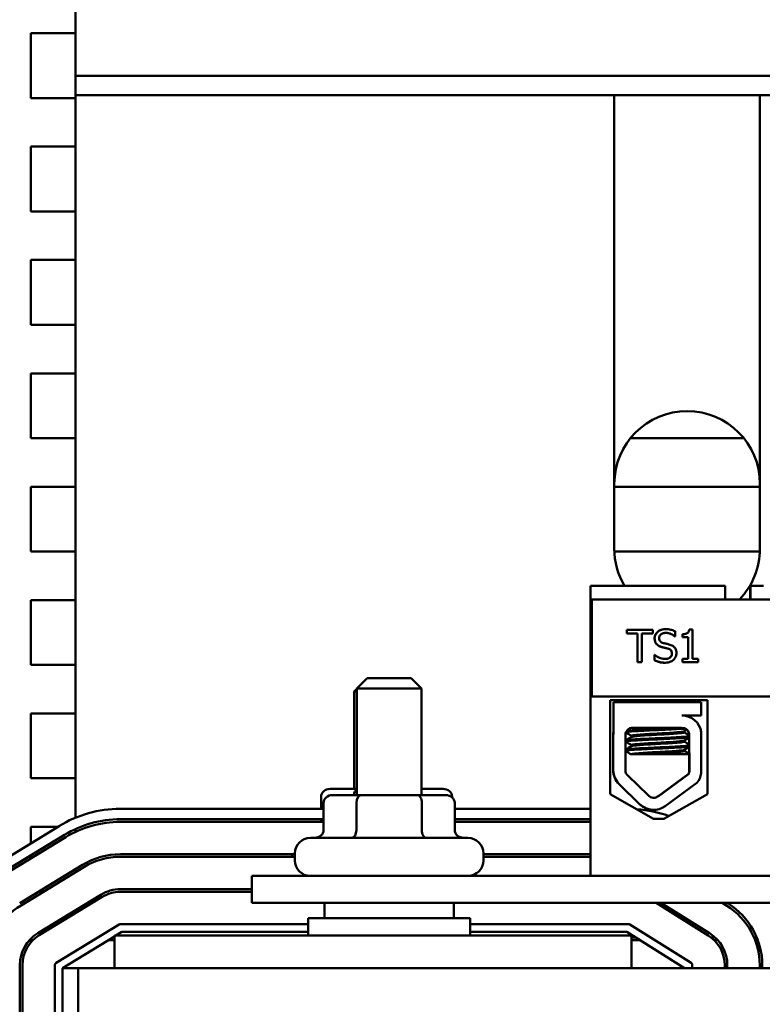
# Model space of a CAD drawing. Units: inches. Extents: x 3 to 140, y 2 to 109.
# Drawn here: x 50 to 53, y 93 to 97 of the extents above; entities that cross this region are included whole.
import ezdxf

# ---------------------------------------------------------------- set-up
doc = ezdxf.new("R2010")
doc.units = ezdxf.units.IN
doc.header["$LTSCALE"] = 6.5
doc.header["$MEASUREMENT"] = 0
doc.layers.add('Visible (ANSI)', color=7, linetype='Continuous', lineweight=50)

msp = doc.modelspace()

# ---------------------------------------------------------------- linework, layer by layer
at = {"layer": 'Visible (ANSI)'}
for p, q in [((50.1769, 96.9636), (50.1769, 97.2326)), ((50.0039, 96.8781), (50.0039, 97.1281)), ((50.0039, 97.1281), (50.1769, 97.1281)), ((50.1769, 96.8889), (50.1769, 96.9636)), ((62.1769, 96.9636), (50.1769, 96.9636)), ((50.1769, 96.8781), (50.0039, 96.8781)), ((50.1769, 96.8889), (50.1769, 94.1008)), ((62.1769, 96.8889), (50.1769, 96.8889)), ((52.2559, 95.1389), (52.2559, 96.8889)), ((52.8179, 96.8889), (52.8179, 95.1389)), ((50.0039, 96.4406), (50.0039, 96.6906)), ((50.0039, 96.6906), (50.1769, 96.6906)), ((50.1769, 96.4406), (50.0039, 96.4406)), ((50.0039, 96.0031), (50.0039, 96.2531)), ((50.0039, 96.2531), (50.1769, 96.2531)), ((50.1769, 96.0031), (50.0039, 96.0031)), ((50.0039, 95.5656), (50.0039, 95.8156)), ((50.0039, 95.8156), (50.1769, 95.8156)), ((50.1769, 95.5656), (50.0039, 95.5656)), ((52.7554, 95.5656), (52.3185, 95.5656)), ((50.0039, 95.1281), (50.0039, 95.3781)), ((50.0039, 95.3781), (50.1769, 95.3781)), ((52.2559, 95.3781), (52.8179, 95.3781)), ((50.1769, 95.1281), (50.0039, 95.1281)), ((52.8177, 95.1281), (52.2562, 95.1281)), ((52.1635, 93.8761), (52.1635, 94.9961)), ((52.1639, 94.9961), (52.1635, 94.9961)), ((52.1639, 94.9961), (52.164, 94.9961)), ((52.1639, 94.7981), (52.1639, 94.9961)), ((52.1643, 94.9961), (52.164, 94.9961)), ((52.164, 94.9961), (52.164, 94.7981)), ((52.1643, 93.8761), (52.1643, 94.9961)), ((52.6333, 94.9961), (52.1643, 94.9961)), ((52.6833, 94.9961), (52.6333, 94.9961)), ((52.6833, 94.9961), (52.6833, 94.9433)), ((52.7806, 94.9961), (52.7806, 94.9433)), ((52.7806, 94.9961), (52.7808, 94.9961)), ((52.7808, 94.9961), (52.781, 94.9961)), ((52.7808, 94.9961), (52.7808, 94.9433)), ((52.781, 94.9433), (52.781, 94.9961)), ((52.781, 94.9961), (52.7813, 94.9961)), ((52.8313, 94.9961), (52.7813, 94.9961)), ((50.0039, 94.6906), (50.0039, 94.9406)), ((50.0039, 94.9406), (50.1769, 94.9406)), ((52.1687, 94.5683), (52.1687, 94.9433)), ((52.1687, 94.9433), (52.1687, 94.9433)), ((53.9687, 94.9433), (52.1687, 94.9433)), ((52.1687, 94.9433), (52.1687, 94.5683)), ((52.3036, 94.8261), (52.3036, 94.8113)), ((52.3036, 94.8261), (52.3036, 94.8261)), ((52.3036, 94.8113), (52.3036, 94.8261)), ((52.4041, 94.8261), (52.3036, 94.8261)), ((52.3036, 94.8113), (52.3455, 94.8113)), ((52.3036, 94.8113), (52.3036, 94.8113)), ((52.3455, 94.8113), (52.3455, 94.7011)), ((52.3455, 94.7011), (52.3455, 94.8113)), ((52.3621, 94.7011), (52.3621, 94.8113)), ((52.3621, 94.8113), (52.4041, 94.8113)), ((52.4041, 94.8113), (52.4041, 94.8261)), ((52.4535, 94.8283), (52.4535, 94.8283)), ((52.4907, 94.8003), (52.4907, 94.8202)), ((52.5187, 94.8091), (52.5187, 94.8091)), ((52.5187, 94.8091), (52.5187, 94.7976)), ((52.5187, 94.7976), (52.5187, 94.8091)), ((52.5446, 94.8265), (52.5445, 94.8265)), ((52.5575, 94.8265), (52.5446, 94.8265)), ((52.5575, 94.7138), (52.5575, 94.8265)), ((52.1639, 93.8761), (52.1639, 94.7981)), ((52.164, 94.7981), (52.1639, 94.7981)), ((52.1639, 94.7981), (52.1639, 94.7981)), ((52.164, 94.7981), (52.164, 93.8761)), ((52.164, 94.7981), (52.164, 94.7981)), ((52.4894, 94.8003), (52.4907, 94.8003)), ((52.4894, 94.8003), (52.4894, 94.8003)), ((52.5187, 94.7976), (52.5414, 94.7976)), ((52.5187, 94.7976), (52.5187, 94.7976)), ((52.5414, 94.7976), (52.5414, 94.7138)), ((52.5414, 94.7138), (52.5414, 94.7976)), ((52.4118, 94.7294), (52.4105, 94.7294)), ((52.4105, 94.7294), (52.4105, 94.7086)), ((52.4105, 94.7294), (52.4105, 94.7294)), ((52.4105, 94.7086), (52.4105, 94.7294)), ((50.1769, 94.6906), (50.0039, 94.6906)), ((52.3455, 94.7011), (52.3455, 94.7011)), ((52.3455, 94.7011), (52.3621, 94.7011)), ((52.4105, 94.7086), (52.4105, 94.7086)), ((52.4516, 94.6989), (52.4516, 94.6989)), ((52.5187, 94.7138), (52.5187, 94.7011)), ((52.5187, 94.7138), (52.5187, 94.7138)), ((52.5187, 94.7011), (52.5187, 94.7138)), ((52.5414, 94.7138), (52.5187, 94.7138)), ((52.5187, 94.7011), (52.5797, 94.7011)), ((52.5187, 94.7011), (52.5187, 94.7011)), ((52.5797, 94.7138), (52.5575, 94.7138)), ((52.5797, 94.7011), (52.5797, 94.7138)), ((51.3019, 94.6391), (51.2619, 94.5991)), ((51.3019, 94.6391), (51.4719, 94.6391)), ((51.4719, 94.6391), (51.5119, 94.5991)), ((51.2619, 94.5979), (51.2519, 94.5879)), ((51.2619, 94.5879), (51.2519, 94.5879)), ((51.2519, 94.2119), (51.2519, 94.5879)), ((51.5119, 94.5991), (51.2619, 94.5991)), ((51.2619, 94.1881), (51.2619, 94.5991)), ((51.5119, 94.1881), (51.5119, 94.5991)), ((52.1687, 94.5683), (53.9687, 94.5683)), ((52.1687, 94.5683), (52.1687, 94.5683)), ((52.2394, 94.1922), (52.2394, 94.5542)), ((52.2394, 94.5542), (52.6156, 94.5542)), ((52.2525, 94.5461), (52.2531, 94.5461)), ((52.2525, 94.5461), (52.2525, 94.4322)), ((52.2531, 94.5461), (52.5914, 94.5461)), ((52.2531, 94.4322), (52.2531, 94.5461)), ((52.294, 94.5542), (52.294, 94.5461)), ((52.554, 94.5542), (52.554, 94.5461)), ((52.5914, 94.5461), (52.5914, 94.4951)), ((52.6148, 94.1922), (52.6148, 94.5542)), ((52.6156, 94.5542), (52.6156, 94.1922)), ((50.0039, 94.2531), (50.0039, 94.5031)), ((50.0039, 94.5031), (50.1769, 94.5031)), ((52.5914, 94.4951), (52.5168, 94.4951)), ((52.549, 94.4881), (52.549, 94.4879)), ((52.2525, 94.4322), (52.2531, 94.4322)), ((52.3276, 94.4481), (52.5168, 94.4481)), ((52.5258, 94.43), (52.5258, 94.4342)), ((52.5914, 94.4313), (52.5914, 94.2727)), ((52.2513, 94.4191), (52.2513, 94.2843)), ((52.2519, 94.2843), (52.2519, 94.4191)), ((52.2986, 94.2843), (52.2986, 94.4191)), ((52.299, 94.3988), (52.299, 94.3943)), ((52.3222, 94.4125), (52.3222, 94.4166)), ((52.5258, 94.3943), (52.5258, 94.3985)), ((52.5447, 94.4193), (52.5447, 94.4196)), ((52.5448, 94.3835), (52.5447, 94.4095)), ((52.5453, 94.4196), (52.5458, 94.2843)), ((52.299, 94.3631), (52.299, 94.3586)), ((52.3222, 94.3767), (52.3222, 94.3809)), ((52.5258, 94.3586), (52.5258, 94.3628)), ((52.545, 94.3477), (52.5449, 94.3738)), ((52.3201, 94.3461), (52.3233, 94.3461)), ((52.3646, 94.3461), (52.3233, 94.3461)), ((52.3646, 94.3461), (52.5454, 94.3461)), ((52.5453, 94.2843), (52.545, 94.3461)), ((50.1769, 94.2531), (50.0039, 94.2531)), ((52.3875, 94.1858), (52.3074, 94.2635)), ((52.4243, 94.1832), (52.541, 94.2691)), ((52.5415, 94.2691), (52.4249, 94.1832)), ((52.5739, 94.2349), (52.4526, 94.1456)), ((52.541, 94.2691), (52.5415, 94.2691)), ((51.2619, 94.2119), (51.1587, 94.2119)), ((51.5952, 94.2119), (51.5119, 94.2119)), ((52.2743, 94.23), (52.3544, 94.1523)), ((52.3549, 94.1523), (52.2749, 94.23)), ((51.1241, 94.1819), (51.1241, 94.1349)), ((51.2777, 94.1881), (51.1687, 94.1881)), ((51.4959, 94.1881), (51.2777, 94.1881)), ((51.6052, 94.1881), (51.4959, 94.1881)), ((51.6298, 94.1819), (51.6298, 94.1792)), ((52.4075, 94.0969), (52.2394, 94.1922)), ((52.4467, 94.0969), (52.6148, 94.1922)), ((52.6156, 94.1922), (52.4475, 94.0969)), ((52.6156, 94.1922), (52.6148, 94.1922)), ((51.1341, 94.1349), (50.3497, 94.1349)), ((51.1341, 94.1581), (51.1341, 94.0531)), ((51.2603, 94.1581), (51.2603, 94.0531)), ((51.5132, 94.1581), (51.5132, 94.0531)), ((51.6398, 94.1581), (51.6398, 94.0531)), ((52.1635, 94.1349), (51.6398, 94.1349)), ((52.4071, 94.1309), (52.4077, 94.1309)), ((50.3497, 94.0949), (51.1341, 94.0949)), ((50.3497, 94.0849), (51.1341, 94.0849)), ((51.1241, 94.0949), (51.1241, 94.0849)), ((51.6398, 94.0949), (52.1635, 94.0949)), ((51.6398, 94.0849), (52.1635, 94.0849)), ((52.4475, 94.0969), (52.4075, 94.0969)), ((50.1129, 94.0683), (49.8701, 93.9203)), ((50.0039, 94.0019), (50.0039, 94.0656)), ((50.0039, 94.0656), (50.1084, 94.0656)), ((50.1769, 94.0572), (50.1769, 94.0462)), ((49.8909, 93.8861), (50.1337, 94.0342)), ((49.8961, 93.8776), (50.1389, 94.0257)), ((51.0829, 94.0231), (51.6909, 94.0231)), ((50.0039, 93.9434), (50.0039, 93.9551)), ((50.3497, 93.9599), (51.0229, 93.9599)), ((50.3497, 93.9499), (51.0229, 93.9499)), ((51.0229, 93.9361), (51.0229, 93.9631)), ((51.7509, 93.9361), (51.7509, 93.9631)), ((51.7509, 93.9599), (52.1635, 93.9599)), ((51.7509, 93.9499), (52.1635, 93.9499)), ((49.9612, 93.7709), (50.204, 93.9189)), ((49.9664, 93.7623), (50.2092, 93.9104)), ((50.1769, 93.9025), (50.1769, 93.8907)), ((52.1643, 93.8761), (50.8569, 93.8761)), ((50.8569, 93.8761), (50.8569, 93.7721)), ((52.1643, 93.8761), (52.1643, 93.8761)), ((52.1643, 93.8761), (52.7321, 93.8761)), ((56.6069, 93.8761), (52.7321, 93.8761)), ((50.3497, 93.8249), (50.8569, 93.8249)), ((50.0315, 93.6556), (50.2743, 93.8037)), ((50.0538, 93.8156), (50.0345, 93.8156)), ((50.0367, 93.6471), (50.2795, 93.7951)), ((50.3497, 93.8149), (50.8569, 93.8149)), ((50.1769, 93.7443), (50.1769, 93.7326)), ((50.2439, 93.7734), (50.2247, 93.7734)), ((50.8569, 93.7721), (56.6069, 93.7721)), ((51.1369, 93.7721), (51.1369, 93.7131)), ((51.6369, 93.7721), (51.6369, 93.7131)), ((52.417, 93.7721), (52.6185, 93.6462)), ((52.4359, 93.7721), (52.6238, 93.6546)), ((52.6717, 93.7721), (52.69, 93.7606)), ((52.6906, 93.7721), (52.6953, 93.7691)), ((51.0744, 93.7131), (51.6994, 93.7131)), ((51.0744, 93.6456), (51.0744, 93.7131)), ((51.6994, 93.6456), (51.6994, 93.7131)), ((50.1017, 93.5404), (50.3445, 93.6884)), ((50.3497, 93.6899), (51.0744, 93.6899)), ((51.6994, 93.6899), (52.3098, 93.6899)), ((52.3151, 93.6883), (52.5522, 93.5402)), ((50.0039, 93.6191), (50.0039, 93.6281)), ((50.0039, 93.6281), (50.0123, 93.6281)), ((50.1269, 93.5206), (50.3269, 93.6425)), ((50.3033, 93.6281), (50.3269, 93.6281)), ((50.3269, 93.6389), (50.321, 93.6389)), ((52.3219, 93.6456), (50.3269, 93.6456)), ((50.3269, 93.5206), (50.3269, 93.6456)), ((50.3319, 93.6456), (50.3554, 93.6599)), ((50.3554, 93.6599), (51.0744, 93.6599)), ((51.6994, 93.6599), (52.3041, 93.6599)), ((52.3041, 93.6599), (52.5269, 93.5206)), ((52.3219, 93.5206), (52.3219, 93.6456)), ((52.3376, 93.6389), (52.3219, 93.6389)), ((52.3219, 93.6281), (52.3549, 93.6281)), ((52.6445, 93.6389), (52.6289, 93.6389)), ((52.6414, 93.6281), (52.6552, 93.6281)), ((52.8056, 93.6389), (52.7947, 93.6389)), ((52.7991, 93.6281), (52.8098, 93.6281)), ((49.9619, 91.0095), (49.9619, 93.5318)), ((49.9719, 91.0095), (49.9719, 93.5318)), ((50.0969, 91.0095), (50.0969, 93.5318)), ((50.1269, 91.0206), (50.1269, 93.5206)), ((50.1269, 93.5206), (50.1869, 93.5206)), ((62.1869, 93.5206), (50.1869, 93.5206)), ((50.1869, 93.5206), (50.1869, 91.0206)), ((52.5569, 93.5317), (52.5569, 93.5206)), ((52.6819, 93.5317), (52.6819, 93.5206)), ((52.6919, 93.5317), (52.6919, 93.5206)), ((52.8169, 93.5317), (52.8169, 93.5206)), ((52.8269, 93.5317), (52.8269, 93.5206))]:
    msp.add_line(p, q, dxfattribs=at)
for centre, radius, start, end in [((52.5369, 95.3889), 0.281, 0, 180), ((52.5369, 95.1389), 0.281, 180, 210.5509), ((52.5369, 95.1389), 0.281, 315.8926, 0), ((52.5168, 94.4196), 0.0755, 8.8609, 90), ((52.3271, 94.4191), 0.0757, 170.0042, 180), ((52.3276, 94.4191), 0.0757, 170.0042, 180), ((52.3276, 94.4191), 0.029, 90, 180), ((52.5168, 94.4196), 0.0284, 0, 90), ((52.5163, 94.4196), 0.0284, 0, 46.0084), ((52.3271, 94.2843), 0.0757, 180, 225.8523), ((52.3276, 94.2843), 0.0757, 180, 225.8523), ((52.3276, 94.2843), 0.029, 180, 225.8523), ((52.5163, 94.2843), 0.029, 328.3736, 360), ((52.5168, 94.2843), 0.029, 328.3736, 0), ((52.5168, 94.2843), 0.0755, 319.1203, 351.1391), ((52.4077, 94.2066), 0.029, 225.8523, 306.3457), ((52.4071, 94.2066), 0.029, 270.5675, 306.3457), ((50.3497, 93.6799), 0.455, 90, 121.373), ((52.3098, 93.6799), 0.455, 70.016, 85.8679), ((52.4071, 94.2066), 0.0757, 225.8523, 270), ((52.4077, 94.2066), 0.0757, 225.8523, 306.3457), ((50.3497, 93.6799), 0.415, 90, 121.373), ((50.3497, 93.6799), 0.405, 90, 121.373), ((51.0829, 93.9631), 0.06, 90, 180), ((51.6909, 93.9631), 0.06, 0, 90), ((50.3497, 93.6799), 0.28, 90, 121.373), ((50.3497, 93.6799), 0.27, 90, 121.373), ((51.0729, 93.9599), 0.06, 180.0543, 189.6491), ((51.0829, 93.9361), 0.06, 180, 270), ((51.6909, 93.9361), 0.06, 270, 0), ((50.3497, 93.6799), 0.145, 90, 121.373), ((50.3497, 93.6799), 0.135, 90, 121.373), ((50.1069, 93.5318), 0.27, 121.373, 180), ((52.5469, 93.5317), 0.27, 0, 57.9946), ((52.5469, 93.5317), 0.28, 0, 57.9946), ((50.3497, 93.6799), 0.01, 90, 121.373), ((52.3098, 93.6799), 0.01, 57.9946, 90), ((50.1069, 93.5318), 0.145, 121.373, 180), ((50.1069, 93.5318), 0.135, 121.373, 180), ((52.5469, 93.5317), 0.135, 0, 57.9946), ((52.5469, 93.5317), 0.145, 0, 57.9946), ((50.1069, 93.5318), 0.01, 121.373, 180), ((52.5469, 93.5317), 0.01, 0, 57.9946)]:
    msp.add_arc(centre, radius, start, end, dxfattribs=at)
for centre, major_axis, ratio, start_param, end_param in [((51.1587, 94.1819), (0.0346, 0), 0.866026, 1.570796, 3.141593), ((51.2677, 94.1819), (0, -0.03), 0.578221, 3.477396, 4.505358), ((51.5952, 94.1819), (-0.0346, 0), 0.866026, 3.141593, 4.712389), ((51.1687, 94.1581), (0.0346, 0), 0.866026, 1.570796, 3.141593), ((51.2777, 94.1581), (0, -0.03), 0.578064, 3.141593, 4.712389), ((51.4959, 94.1581), (0, -0.03), 0.576637, 1.570796, 3.141593), ((51.6052, 94.1581), (-0.0346, 0), 0.866026, 3.141593, 4.712389), ((51.0994, 94.0531), (0.0346, 0), 0.866026, 4.712389, 6.283185), ((51.243, 94.0531), (0, 0.03), 0.578064, 3.141593, 4.712389), ((51.5305, 94.0531), (0, 0.03), 0.576637, 1.570796, 3.141593), ((51.6745, 94.0531), (0.0346, 0), 0.866026, 3.141593, 4.712389)]:
    msp.add_ellipse(centre, major_axis=major_axis, ratio=ratio, start_param=start_param, end_param=end_param, dxfattribs=at)
for points, degree, knots in [([(52.4535, 94.8283), (52.4498, 94.8283), (52.4462, 94.828), (52.4393, 94.8266), (52.4361, 94.8256), (52.4272, 94.8216), (52.4232, 94.8182), (52.4178, 94.8125), (52.4155, 94.8092), (52.4122, 94.8013), (52.4114, 94.797), (52.4114, 94.7925)], 3, [-0.124255, -0.124255, -0.124255, -0.124255, -0.1081923, -0.1081923, -0.0933325, -0.0933325, -0.0651423, -0.0651423, -0.0336966, -0.0336966, 0, 0, 0, 0]), ([(52.4288, 94.7943), (52.4288, 94.7955), (52.4289, 94.7968), (52.4294, 94.7992), (52.4297, 94.8003), (52.4311, 94.8035), (52.4324, 94.8053), (52.4358, 94.8086), (52.4383, 94.8104), (52.4458, 94.8133), (52.4502, 94.8139), (52.4546, 94.8139)], 3, [-0.1141005, -0.1141005, -0.1141005, -0.1141005, -0.1000134, -0.1000134, -0.0866116, -0.0866116, -0.0612092, -0.0612092, -0.0333007, -0.0333007, 0, 0, 0, 0]), ([(52.4907, 94.8202), (52.4842, 94.8234), (52.4781, 94.8252), (52.4668, 94.8277), (52.4602, 94.8283), (52.4535, 94.8283)], 3, [-0.08798949, -0.08798949, -0.08798949, -0.08798949, -0.05085301, -0.05085301, 0, 0, 0, 0]), ([(52.4546, 94.8139), (52.4581, 94.8139), (52.4616, 94.8136), (52.4695, 94.8119), (52.4728, 94.8105), (52.4802, 94.8072), (52.4852, 94.8042), (52.4894, 94.8003)], 3, [-0.07506175, -0.07506175, -0.07506175, -0.07506175, -0.06125395, -0.06125395, -0.04341736, -0.04341736, 0, 0, 0, 0]), ([(52.4894, 94.8003), (52.4835, 94.8058), (52.4648, 94.8139), (52.4546, 94.8139)], 2, [0, 0, 0, 1, 1.999842, 1.999842, 1.999842]), ([(52.5446, 94.8265), (52.5444, 94.8248), (52.5442, 94.8231), (52.5433, 94.82), (52.5428, 94.8187), (52.5413, 94.816), (52.5404, 94.8148), (52.5384, 94.8132), (52.5369, 94.812), (52.5295, 94.8095), (52.5241, 94.8091), (52.5187, 94.8091)], 3, [-0.2094663, -0.2094663, -0.2094663, -0.2094663, -0.1589007, -0.1589007, -0.1152561, -0.1152561, -0.0679541, -0.0679541, -0.0406952, -0.0406952, 0, 0, 0, 0]), ([(52.4114, 94.7925), (52.4114, 94.7858), (52.4128, 94.7817), (52.415, 94.776), (52.4169, 94.7728), (52.4196, 94.77)], 3, [-0.04648705, -0.04648705, -0.04648705, -0.04648705, -0.0292, -0.0292, 0, 0, 0, 0]), ([(52.4196, 94.77), (52.4233, 94.7661), (52.4269, 94.7641), (52.4323, 94.7614), (52.4362, 94.76), (52.4402, 94.7589)], 3, [-0.04613685, -0.04613685, -0.04613685, -0.04613685, -0.0313423, -0.0313423, 0, 0, 0, 0]), ([(52.4451, 94.7748), (52.4428, 94.7754), (52.4406, 94.7763), (52.4367, 94.7784), (52.435, 94.7796), (52.4324, 94.7822), (52.4311, 94.7838), (52.4291, 94.7888), (52.4288, 94.7915), (52.4288, 94.7943)], 3, [-0.09499633, -0.09499633, -0.09499633, -0.09499633, -0.06612657, -0.06612657, -0.04062096, -0.04062096, -0.02079431, -0.02079431, 0, 0, 0, 0]), ([(52.4707, 94.7682), (52.4655, 94.7698), (52.4597, 94.7712), (52.4539, 94.7726), (52.4492, 94.7737), (52.4451, 94.7748)], 3, [-0.0461971, -0.0461971, -0.0461971, -0.0461971, -0.03248296, -0.03248296, 0, 0, 0, 0]), ([(52.4955, 94.7367), (52.4955, 94.7397), (52.4952, 94.7427), (52.4939, 94.7483), (52.4929, 94.7508), (52.4893, 94.7572), (52.4866, 94.7598), (52.4805, 94.7646), (52.4756, 94.7667), (52.4707, 94.7682)], 3, [-0.08515598, -0.08515598, -0.08515598, -0.08515598, -0.07180927, -0.07180927, -0.05947416, -0.05947416, -0.03902876, -0.03902876, 0, 0, 0, 0]), ([(52.4503, 94.7132), (52.4425, 94.7132), (52.4355, 94.7154), (52.4234, 94.7203), (52.4172, 94.7243), (52.4118, 94.7294)], 3, [-0.09932261, -0.09932261, -0.09932261, -0.09932261, -0.05707865, -0.05707865, 0, 0, 0, 0]), ([(52.4402, 94.7589), (52.4442, 94.7579), (52.4482, 94.7569), (52.4557, 94.7552), (52.4593, 94.7542), (52.4628, 94.7532)], 3, [-0.05880851, -0.05880851, -0.05880851, -0.05880851, -0.02743979, -0.02743979, 0, 0, 0, 0]), ([(52.4782, 94.7341), (52.4782, 94.7326), (52.4781, 94.731), (52.4774, 94.7281), (52.477, 94.7268), (52.4753, 94.7232), (52.4738, 94.7213), (52.4703, 94.7181), (52.4679, 94.7165), (52.46, 94.7137), (52.455, 94.7132), (52.4503, 94.7132)], 3, [-0.1340263, -0.1340263, -0.1340263, -0.1340263, -0.1144265, -0.1144265, -0.0959586, -0.0959586, -0.0643267, -0.0643267, -0.0355043, -0.0355043, 0, 0, 0, 0]), ([(52.4503, 94.7132), (52.4641, 94.7132), (52.4782, 94.7247), (52.4782, 94.7341)], 2, [0.000117, 0.000117, 0.000117, 1, 2, 2, 2]), ([(52.4628, 94.7532), (52.4649, 94.7526), (52.467, 94.7518), (52.4706, 94.7499), (52.4722, 94.7488), (52.4745, 94.7464), (52.4758, 94.7447), (52.4778, 94.7397), (52.4782, 94.7369), (52.4782, 94.7341)], 3, [-0.09560663, -0.09560663, -0.09560663, -0.09560663, -0.06629976, -0.06629976, -0.04119342, -0.04119342, -0.02117213, -0.02117213, 0, 0, 0, 0]), ([(52.4842, 94.7102), (52.486, 94.7119), (52.4877, 94.7138), (52.4906, 94.7181), (52.4918, 94.7203), (52.4946, 94.7272), (52.4955, 94.7319), (52.4955, 94.7367)], 3, [-0.07620045, -0.07620045, -0.07620045, -0.07620045, -0.05679011, -0.05679011, -0.03684238, -0.03684238, 0, 0, 0, 0]), ([(52.4105, 94.7086), (52.4163, 94.7058), (52.4223, 94.7035), (52.4358, 94.6995), (52.444, 94.6989), (52.4516, 94.6989)], 3, [-0.1064659, -0.1064659, -0.1064659, -0.1064659, -0.0578118, -0.0578118, 0, 0, 0, 0]), ([(52.4516, 94.6989), (52.4623, 94.6989), (52.468, 94.7008), (52.4757, 94.7037), (52.4802, 94.7065), (52.4842, 94.7102)], 3, [-0.06236383, -0.06236383, -0.06236383, -0.06236383, -0.0412676, -0.0412676, 0, 0, 0, 0]), ([(52.3013, 94.4311), (52.3032, 94.4316), (52.3062, 94.4321), (52.3172, 94.4332), (52.3269, 94.4339), (52.3509, 94.4354), (52.365, 94.4362), (52.3953, 94.4377), (52.4111, 94.4384), (52.4435, 94.4398), (52.4598, 94.4405), (52.4898, 94.4421), (52.5032, 94.4429), (52.5203, 94.444), (52.5256, 94.4444), (52.5302, 94.4447)], 3, [20.2828424, 20.2828424, 20.2828424, 20.2828424, 20.3589536, 20.3589536, 20.4835525, 20.4835525, 20.6088171, 20.6088171, 20.729505, 20.729505, 20.8557018, 20.8557018, 20.9795763, 20.9795763, 21.0452541, 21.0452541, 21.0452541, 21.0452541]), ([(52.5149, 94.4481), (52.5127, 94.4479), (52.5105, 94.4478), (52.4961, 94.4469), (52.482, 94.4461), (52.4509, 94.4446), (52.4344, 94.4439), (52.4018, 94.4425), (52.3862, 94.4417), (52.3567, 94.4402), (52.3431, 94.4394), (52.3211, 94.4379), (52.3126, 94.4373), (52.3059, 94.4364), (52.305, 94.4363), (52.3042, 94.4362)], 3, [5.507653, 5.507653, 5.507653, 5.507653, 5.531569, 5.531569, 5.656464, 5.656464, 5.7831919, 5.7831919, 5.9049593, 5.9049593, 6.0314979, 6.0314979, 6.1540718, 6.1540718, 6.1758879, 6.1758879, 6.1758879, 6.1758879]), ([(52.5253, 94.4339), (52.5251, 94.4338), (52.525, 94.4337), (52.5229, 94.4329), (52.5183, 94.4321), (52.5048, 94.4308), (52.4961, 94.43), (52.4751, 94.4285), (52.4629, 94.4277), (52.4372, 94.4262), (52.4239, 94.4256), (52.3978, 94.4242), (52.3853, 94.4234), (52.362, 94.4218), (52.3516, 94.421), (52.3354, 94.4196), (52.3296, 94.419), (52.3235, 94.4177), (52.3222, 94.4172), (52.3222, 94.4166)], 3, [-17.4207669, -17.4207669, -17.4207669, -17.4207669, -17.410254, -17.410254, -17.3071759, -17.3071759, -17.2081774, -17.2081774, -17.1053235, -17.1053235, -17.0044908, -17.0044908, -16.9043139, -16.9043139, -16.8001521, -16.8001521, -16.7013483, -16.7013483, -16.6294603, -16.6294603, -16.6294603, -16.6294603]), ([(52.3227, 94.4128), (52.3235, 94.4132), (52.3254, 94.4137), (52.3329, 94.4149), (52.3397, 94.4156), (52.3575, 94.417), (52.3684, 94.4178), (52.3924, 94.4194), (52.4052, 94.4201), (52.4316, 94.4215), (52.4451, 94.4222), (52.4704, 94.4237), (52.482, 94.4245), (52.5016, 94.426), (52.5094, 94.4267), (52.5212, 94.4281), (52.5247, 94.4288), (52.5257, 94.4298), (52.5258, 94.4299), (52.5258, 94.43)], 3, [-6.0799201, -6.0799201, -6.0799201, -6.0799201, -6.0151345, -6.0151345, -5.9157667, -5.9157667, -5.8129229, -5.8129229, -5.7139597, -5.7139597, -5.6113641, -5.6113641, -5.5098693, -5.5098693, -5.4118394, -5.4118394, -5.309169, -5.309169, -5.2924913, -5.2924913, -5.2924913, -5.2924913]), ([(52.2994, 94.3938), (52.2988, 94.3942), (52.2989, 94.3946), (52.3013, 94.3957), (52.306, 94.3964), (52.3213, 94.3978), (52.332, 94.3985), (52.3575, 94.4001), (52.3721, 94.4008), (52.4029, 94.4023), (52.4188, 94.403), (52.451, 94.4044), (52.4671, 94.4052), (52.4961, 94.4067), (52.5089, 94.4075), (52.5297, 94.4089), (52.5376, 94.4096), (52.5436, 94.4104), (52.5444, 94.4106), (52.5452, 94.4107)], 3, [18.1955131, 18.1955131, 18.1955131, 18.1955131, 18.2551425, 18.2551425, 18.3765271, 18.3765271, 18.5036154, 18.5036154, 18.6280889, 18.6280889, 18.7485851, 18.7485851, 18.8747673, 18.8747673, 18.9978586, 18.9978586, 19.1198022, 19.1198022, 19.1431455, 19.1431455, 19.1431455, 19.1431455]), ([(52.5452, 94.4152), (52.5437, 94.4149), (52.5417, 94.4146), (52.5332, 94.4136), (52.5244, 94.413), (52.5019, 94.4115), (52.4884, 94.4107), (52.4582, 94.4092), (52.4419, 94.4084), (52.4095, 94.4071), (52.3937, 94.4064), (52.3636, 94.4049), (52.3495, 94.4041), (52.3258, 94.4026), (52.3164, 94.4019), (52.3032, 94.4005), (52.2996, 94.3997), (52.299, 94.3989), (52.299, 94.3988), (52.299, 94.3988)], 3, [7.3502474, 7.3502474, 7.3502474, 7.3502474, 7.397354, 7.397354, 7.5184685, 7.5184685, 7.6427685, 7.6427685, 7.7692312, 7.7692312, 7.8902926, 7.8902926, 8.0159877, 8.0159877, 8.1403821, 8.1403821, 8.2628235, 8.2628235, 8.2737402, 8.2737402, 8.2737402, 8.2737402]), ([(52.5253, 94.3982), (52.524, 94.3974), (52.5202, 94.3967), (52.5083, 94.3953), (52.5002, 94.3947), (52.4803, 94.3932), (52.4686, 94.3924), (52.4431, 94.3908), (52.4297, 94.3901), (52.4033, 94.3888), (52.3906, 94.388), (52.3668, 94.3865), (52.356, 94.3857), (52.3386, 94.3842), (52.332, 94.3836), (52.3241, 94.3822), (52.3222, 94.3816), (52.3222, 94.3809)], 3, [-15.7865077, -15.7865077, -15.7865077, -15.7865077, -15.687641, -15.687641, -15.5891878, -15.5891878, -15.4871054, -15.4871054, -15.3847798, -15.3847798, -15.2852762, -15.2852762, -15.181858, -15.181858, -15.0824647, -15.0824647, -14.9961004, -14.9961004, -14.9961004, -14.9961004]), ([(52.3227, 94.377), (52.3237, 94.3776), (52.3264, 94.3782), (52.3357, 94.3795), (52.3432, 94.3802), (52.3623, 94.3817), (52.3736, 94.3825), (52.3981, 94.384), (52.4109, 94.3847), (52.4374, 94.3861), (52.4507, 94.3868), (52.4754, 94.3884), (52.4866, 94.3891), (52.5051, 94.3906), (52.5124, 94.3913), (52.5228, 94.3927), (52.5257, 94.3935), (52.5258, 94.3943), (52.5258, 94.3943), (52.5258, 94.3943)], 3, [-7.7082198, -7.7082198, -7.7082198, -7.7082198, -7.6288526, -7.6288526, -7.5279916, -7.5279916, -7.4255904, -7.4255904, -7.3270208, -7.3270208, -7.2242839, -7.2242839, -7.1232333, -7.1232333, -7.0249627, -7.0249627, -6.9221878, -6.9221878, -6.9196992, -6.9196992, -6.9196992, -6.9196992]), ([(52.2994, 94.3581), (52.2985, 94.3586), (52.299, 94.3591), (52.3034, 94.3603), (52.3091, 94.361), (52.3259, 94.3624), (52.3373, 94.3631), (52.3639, 94.3647), (52.3788, 94.3655), (52.41, 94.3669), (52.426, 94.3676), (52.4583, 94.369), (52.4742, 94.3698), (52.5022, 94.3714), (52.5143, 94.3721), (52.5337, 94.3735), (52.5408, 94.3742), (52.5451, 94.375), (52.5452, 94.375), (52.5453, 94.375)], 3, [16.1936981, 16.1936981, 16.1936981, 16.1936981, 16.2737585, 16.2737585, 16.3945028, 16.3945028, 16.520769, 16.520769, 16.6446957, 16.6446957, 16.76576, 16.76576, 16.8931423, 16.8931423, 17.0156466, 17.0156466, 17.139382, 17.139382, 17.1438394, 17.1438394, 17.1438394, 17.1438394]), ([(52.5453, 94.3795), (52.5444, 94.3793), (52.5433, 94.3791), (52.5369, 94.3782), (52.5288, 94.3776), (52.5077, 94.3762), (52.4948, 94.3754), (52.4656, 94.3738), (52.4495, 94.3731), (52.4172, 94.3717), (52.4013, 94.371), (52.3706, 94.3695), (52.3562, 94.3687), (52.3309, 94.3672), (52.3204, 94.3665), (52.3055, 94.3651), (52.301, 94.3644), (52.2992, 94.3634), (52.299, 94.3632), (52.299, 94.3631)], 3, [9.3533392, 9.3533392, 9.3533392, 9.3533392, 9.3822428, 9.3822428, 9.504149, 9.504149, 9.6276192, 9.6276192, 9.7540272, 9.7540272, 9.8747242, 9.8747242, 9.9995802, 9.9995802, 10.1263376, 10.1263376, 10.2480695, 10.2480695, 10.2778317, 10.2778317, 10.2778317, 10.2778317]), ([(52.5253, 94.3625), (52.5242, 94.3618), (52.5215, 94.3612), (52.512, 94.36), (52.5044, 94.3593), (52.4852, 94.3578), (52.4738, 94.357), (52.4493, 94.3555), (52.4365, 94.3548), (52.41, 94.3534), (52.3967, 94.3527), (52.3721, 94.3511), (52.361, 94.3503), (52.3425, 94.3488), (52.3353, 94.3482), (52.3269, 94.3471), (52.3246, 94.3466), (52.3233, 94.3461)], 3, [-14.1535243, -14.1535243, -14.1535243, -14.1535243, -14.0726427, -14.0726427, -13.9713993, -13.9713993, -13.8688715, -13.8688715, -13.7701155, -13.7701155, -13.6669882, -13.6669882, -13.5655591, -13.5655591, -13.4668126, -13.4668126, -13.4018107, -13.4018107, -13.4018107, -13.4018107]), ([(52.3646, 94.3461), (52.3729, 94.3467), (52.382, 94.3473), (52.404, 94.3486), (52.4169, 94.3493), (52.4432, 94.3507), (52.4564, 94.3514), (52.4804, 94.353), (52.491, 94.3538), (52.5085, 94.3552), (52.5152, 94.3558), (52.5237, 94.3572), (52.5258, 94.3579), (52.5258, 94.3586)], 3, [-9.1178283, -9.1178283, -9.1178283, -9.1178283, -9.0398142, -9.0398142, -8.9416558, -8.9416558, -8.8388605, -8.8388605, -8.7382907, -8.7382907, -8.6393673, -8.6393673, -8.5489982, -8.5489982, -8.5489982, -8.5489982])]:
    msp.add_open_spline(points, degree=degree, knots=knots, dxfattribs=at)
for points, degree in [([(52.4114, 94.7925), (52.4114, 94.8077), (52.4351, 94.8283), (52.4535, 94.8283)], 2), ([(52.5187, 94.8091), (52.5316, 94.8091), (52.5437, 94.8164), (52.5445, 94.8265)], 2), ([(52.4195, 94.77), (52.4157, 94.7741), (52.4114, 94.7853), (52.4114, 94.7925)], 2), ([(52.4402, 94.7589), (52.4337, 94.7606), (52.4235, 94.7658), (52.4195, 94.77)], 2), ([(52.4628, 94.7532), (52.457, 94.7549), (52.4474, 94.7571), (52.4402, 94.7589)], 2), ([(52.4782, 94.7341), (52.4782, 94.7416), (52.4708, 94.7509), (52.4628, 94.7532)], 2), ([(52.4516, 94.6989), (52.438, 94.6989), (52.4189, 94.7045), (52.4105, 94.7086)], 2), ([(52.5372, 94.4951), (52.541, 94.4929), (52.5448, 94.4907), (52.5486, 94.4885)], 3), ([(52.5486, 94.4885), (52.5489, 94.4883), (52.549, 94.4881), (52.549, 94.4879)], 3), ([(52.3222, 94.4163), (52.3149, 94.4205), (52.3076, 94.4248), (52.3004, 94.429)], 3), ([(52.3068, 94.4392), (52.3114, 94.4419), (52.3159, 94.4445), (52.3205, 94.4472)], 3), ([(52.5363, 94.4403), (52.5326, 94.4381), (52.5289, 94.436), (52.5253, 94.4339)], 3), ([(52.5258, 94.4303), (52.5322, 94.4266), (52.5387, 94.4228), (52.5451, 94.4191)], 3), ([(52.2994, 94.3993), (52.3072, 94.4038), (52.3149, 94.4083), (52.3227, 94.4128)], 3), ([(52.3222, 94.3806), (52.3146, 94.385), (52.307, 94.3894), (52.2994, 94.3938)], 3), ([(52.5452, 94.4097), (52.5385, 94.4059), (52.5319, 94.402), (52.5253, 94.3982)], 3), ([(52.5258, 94.3946), (52.5323, 94.3908), (52.5388, 94.3871), (52.5453, 94.3833)], 3), ([(52.2994, 94.3635), (52.3072, 94.368), (52.3149, 94.3725), (52.3227, 94.377)], 3), ([(52.3201, 94.3461), (52.3132, 94.3501), (52.3063, 94.3541), (52.2994, 94.3581)], 3), ([(52.5453, 94.3741), (52.5386, 94.3702), (52.532, 94.3663), (52.5253, 94.3625)], 3), ([(52.5258, 94.3589), (52.5323, 94.3551), (52.5389, 94.3513), (52.5454, 94.3475)], 3)]:
    msp.add_open_spline(points, degree=degree, dxfattribs=at)

doc.saveas('drawing.dxf')
